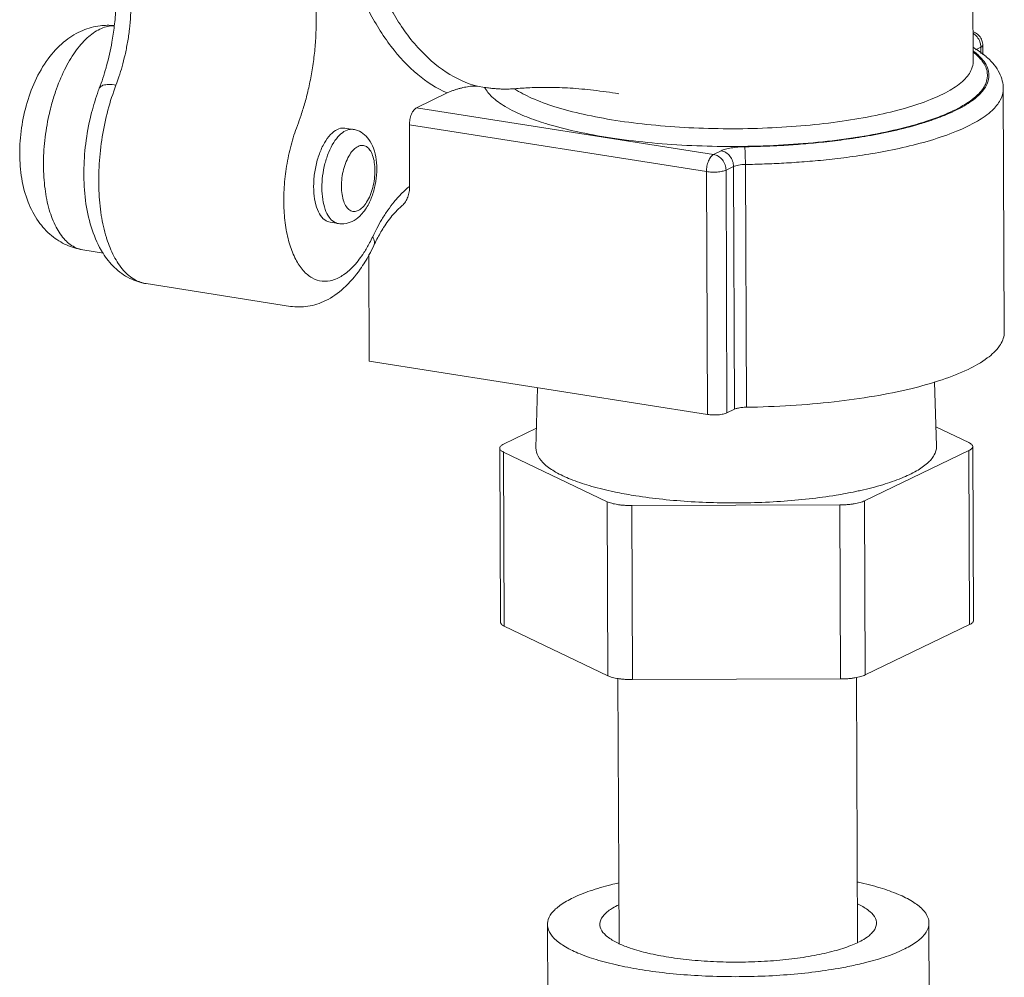
# Model space of a CAD drawing. Extents: x 4.4 to 12.9, y 3.5 to 14.5.
# Drawn here: x 9.3 to 9.6, y 10.1 to 10.3 of the extents above; entities that cross this region are included whole.
import ezdxf

# ---------------------------------------------------------------- set-up
doc = ezdxf.new("R2010")
doc.units = 0
doc.header["$LTSCALE"] = 1.87
doc.header["$MEASUREMENT"] = 0
doc.layers.get('0').update_dxf_attribs({"linetype": 'CONTINUOUS'})
for name, color, linetype in [('03_AXES', 7, 'CONTINUOUS'), ('08_CHAMFERS', 7, 'CONTINUOUS'), ('08_ROUNDS', 7, 'CONTINUOUS'), ('11_DRAFT_FEATS', 7, 'CONTINUOUS'), ('_BLACK_HOLE', 7, 'CONTINUOUS')]:
    doc.layers.add(name, color=color, linetype=linetype)

msp = doc.modelspace()

# ---------------------------------------------------------------- linework, layer by layer
at = {"color": 7, "linetype": 'ByBlock', "lineweight": 0}
for p, q in [((9.570068749425971, 10.306633310569), (9.57033075409916, 10.24203806951289)), ((9.401260072114553, 10.26261438365215), (9.401375379813551, 10.2341861628992)), ((9.380463566544165, 10.24879693884328), (9.342053965234633, 10.25483670441472)), ((9.448799334808022, 10.08432016033803), (9.448922921912263, 10.05385070703648)), ((9.550289784411135, 10.08473181558477), (9.550413371515383, 10.05426236228323))]:
    msp.add_line(p, q, dxfattribs=at)
for points, start_tangent, end_tangent in [([(9.455647872398671, 10.09142857722214), (9.460170982408641, 10.09326463463483), (9.465663600599918, 10.09488551753357), (9.467773649770663, 10.09539073602235)], (0.4570638359387738, 0.2204646694218799), (0.4948959378202454, 0.112205308766497)), ([(9.531218050958508, 10.09564972665811), (9.531557096600082, 10.09557515268913), (9.537322353619835, 10.09407209361057), (9.542157395976226, 10.09233397777392), (9.545943168912011, 10.09040360329268), (9.548586454052533, 10.08832850239201), (9.550022165037106, 10.08615977096059), (9.550280844805059, 10.08473110154284)], (0.4958090066571531, -0.1080992576478316), (0.006051195221691952, -0.5074203421452024)), ([(9.448808274414091, 10.08432087443071), (9.44887416940663, 10.08510116555972), (9.449929057790683, 10.08729596335296), (9.45220564446683, 10.08942255514635), (9.455647872398671, 10.09142857722214)], (-0.006051195950130637, 0.5074203421365154), (0.4570638365257578, 0.2204646682049541)), ([(9.467871068260628, 10.07340224931543), (9.46753202261906, 10.07347682328441), (9.461766765599307, 10.07497988231223), (9.456931723192184, 10.07671799819962), (9.453145950307132, 10.07864837268087), (9.450502665166603, 10.08072347358153), (9.449066954182044, 10.08289220496221), (9.448808274414091, 10.08432087443071)], (-0.4958090066571531, 0.1080992576478316), (-0.006051195221691952, 0.5074203421452024)), ([(9.550280844805059, 10.08473110154284), (9.55021494981252, 10.08395081041383), (9.549160061428452, 10.08175601262059), (9.546883474701566, 10.07962942082719), (9.543441246820471, 10.07762339875141)], (0.006051195950130637, -0.5074203421365154), (-0.4570638365257578, -0.2204646682049541)), ([(9.543441246820471, 10.07762339875141), (9.538918136759754, 10.07578734133871), (9.533425518619225, 10.07416645838923), (9.53131546939774, 10.0736612399512)], (-0.4570638359387738, -0.2204646694218799), (-0.4948959378202454, -0.112205308766497)), ([(9.53131546939774, 10.0736612399512), (9.527098638771129, 10.07280066150283), (9.520093286083416, 10.07172358098375), (9.51258195554913, 10.07096173828074), (9.504749601028408, 10.07053389238311), (9.496789081131595, 10.07045057833992), (9.488896410289783, 10.07071384759451), (9.481265932184499, 10.07131721754332), (9.474085534535206, 10.07224583128318), (9.467871068260628, 10.07340224931543)], (-0.4948959379232347, -0.1122053083122498), (-0.4958090066940146, 0.1080992574787623))]:
    msp.add_spline(points, degree=3, dxfattribs=dict(at, start_tangent=start_tangent, end_tangent=end_tangent))
at = {"layer": '03_AXES', "color": 7, "linetype": 'ByBlock', "lineweight": 0}
for p, q in [((9.562046715610904, 10.31391356148418), (9.561890783691005, 10.35235738540111)), ((9.46784856804883, 10.07952223319214), (9.46756368566701, 10.14975779493863)), ((9.531280099025402, 10.07977951770867), (9.530995184876808, 10.15002293092242))]:
    msp.add_line(p, q, dxfattribs=at)
at = {"layer": '08_CHAMFERS', "color": 7, "linetype": 'ByBlock', "lineweight": 0}
for points, start_tangent, end_tangent in [([(9.467774402937494, 10.08955665624022), (9.466152151327293, 10.08868754171514), (9.463883149145587, 10.0869028736024), (9.462828553563874, 10.08503726350079), (9.463024277476151, 10.08315424256932), (9.464335194320611, 10.08143115053826)], (-0.4575207701472765, -0.2195148411160578), (0.3775588616715793, -0.339059473484559)), ([(9.534780154661313, 10.08171729542092), (9.535205970022815, 10.08214910237114), (9.536260565655276, 10.08401471242201), (9.536064841742999, 10.08589773340423), (9.534625463370865, 10.08773404119592), (9.5319914469219, 10.08946110260185), (9.531261026275779, 10.08982033186591)], (0.3704228844070805, 0.3468413286993114), (-0.4593383247356487, 0.2156857065626117)), ([(9.464335194320611, 10.08143115053826), (9.46446365584827, 10.08131793477763), (9.46709767224651, 10.07959087337169), (9.467828092943371, 10.07923164405688)], (0.3775588604054639, -0.3390594748944387), (0.4593383241640244, -0.2156857077799798)), ([(9.531314716230916, 10.07949531973333), (9.53293696789185, 10.08036443425841), (9.534780154661313, 10.08171729542092)], (0.4575207710293123, 0.2195148392776869), (0.3704228848296731, 0.3468413282479869)), ([(9.467828092943371, 10.07923164405688), (9.467885550001277, 10.07920475967532)], (0.4593383708328855, -0.215685608390907), (0.4599205968358783, -0.2144412861192887)), ([(9.467860333070767, 10.07952244622235), (9.467878709285714, 10.07924957812505)], (0.00918629319897909, -0.507373267529565), (0.05852992026272973, -0.5040697065093316)), ([(9.467885550001277, 10.07920475967532), (9.470836628572151, 10.07803187133296), (9.475553198985018, 10.0766940187016), (9.481086766423047, 10.07562287440775)], (0.4599206031606192, -0.2144412725543693), (0.501296641188893, -0.07882701389180809)), ([(9.481086766423047, 10.07562287440775), (9.487248891916856, 10.07485491492651), (9.493829731579247, 10.07441629222759), (9.500605182860163, 10.07432194313853), (9.507344515879474, 10.0745750805182), (9.513818230780664, 10.07516708415359), (9.519805872914922, 10.07607779401893), (9.525103540303789, 10.07727619696574), (9.529530827266775, 10.0787214828918), (9.5312882441577, 10.07948263951374)], (0.5012966411453185, -0.07882701416891871), (0.457802003327878, 0.218927719431201)), ([(9.531262861694906, 10.07955239970035), (9.53126833405421, 10.07977930467847)], (0.03401907394008454, 0.5063148459156854), (-0.009186248541149212, 0.5073732683381196)), ([(9.5312882441577, 10.07948263951374), (9.531314716230916, 10.07949531973333)], (0.4578021332408069, 0.2189274477687335), (0.4575206502517667, 0.2195150910064402))]:
    msp.add_spline(points, degree=3, dxfattribs=dict(at, start_tangent=start_tangent, end_tangent=end_tangent))
at = {"layer": '08_ROUNDS', "color": 7, "linetype": 'ByBlock', "lineweight": 0}
for p, q in [((9.56267979982276, 10.3170511258754), (9.564087916544963, 10.31773033077166)), ((9.564094569044933, 10.31609021486856), (9.564087916544963, 10.31773033077166)), ((9.564611796692937, 10.31573891390066), (9.564601556882025, 10.31826346200245)), ((9.432102319142565, 10.30704619416476), (9.430192580579714, 10.30734649337717)), ((9.422138985613955, 10.30556755434596), (9.413982143361515, 10.30163310281864)), ((9.413982143361515, 10.30163310281864), (9.49299618036141, 10.28920844218991)), ((9.397143563643567, 10.29587376258853), (9.397141006316936, 10.29587416342836)), ((9.412087546943084, 10.29705575662744), (9.491101583943, 10.28463109604945)), ((9.412087546943084, 10.29705575662744), (9.412153825065225, 10.2807153897594)), ((9.49299618036141, 10.28920844218991), (9.495011132300107, 10.29018035393857)), ((9.496303262346629, 10.2850344135842), (9.498318214285312, 10.28600632533285)), ((9.496565266969064, 10.22043917252808), (9.496303262346629, 10.2850344135842)), ((9.498318214285312, 10.28600632533285), (9.498580218907755, 10.22141108427674)), ((9.501460434436972, 10.28654368900393), (9.501722439059414, 10.22194844794782)), ((9.491363588565434, 10.22003585499334), (9.491101583943, 10.28463109604945)), ((9.491363588565434, 10.22003585499334), (9.401375379813551, 10.2341861628992)), ((9.498580218907755, 10.22141108427674), (9.496565266969064, 10.22043917252808)), ((9.445868963656146, 10.21634477378118), (9.437146466732607, 10.21213747881896)), ((9.560929380603667, 10.21253328214198), (9.552150172836903, 10.21674054954932)), ((9.43611918610923, 10.2110712162559), (9.436307038509717, 10.16475764721116)), ((9.437131493926394, 10.21002454546889), (9.464687023601385, 10.19681908488459)), ((9.437131493926394, 10.21002454546889), (9.437319346326873, 10.16371097642416)), ((9.533170470006432, 10.19703806486501), (9.560914407797448, 10.21042034879192)), ((9.560914407797448, 10.21042034879192), (9.561102260197934, 10.16410677974718)), ((9.561941688420823, 10.21148661135499), (9.562129540821317, 10.16517304231025)), ((9.464687023601385, 10.19681908488459), (9.464874876001879, 10.15050551583985)), ((9.471271526693172, 10.19578369652846), (9.52657099410844, 10.19596051992181)), ((9.52657099410844, 10.19596051992181), (9.526758846508926, 10.14964695087708)), ((9.533170470006432, 10.19703806486501), (9.533358322406933, 10.15072449582027)), ((9.471271526693172, 10.19578369652846), (9.471459379093659, 10.14947012748372)), ((9.437319346326873, 10.16371097642416), (9.464874876001879, 10.15050551583985)), ((9.533358322406933, 10.15072449582027), (9.561102260197934, 10.16410677974718)), ((9.471459379093659, 10.14947012748372), (9.526758846508926, 10.14964695087708))]:
    msp.add_line(p, q, dxfattribs=at)
for points, start_tangent, end_tangent in [([(9.390015875137657, 10.42060657388597), (9.388513370201508, 10.40286131934243), (9.38837674400449, 10.38550529453142), (9.389611422625876, 10.36894108513402), (9.392191008385566, 10.35355548996353), (9.396054396679666, 10.33971797068605), (9.40110994605434, 10.3277513766595), (9.407240207040005, 10.31792947499097), (9.414304310292039, 10.31047713611354), (9.422138985613948, 10.30556755434596)], (-0.06155826383842392, -0.5037088452067963), (0.4643965126356292, -0.204567591857144)), ([(9.395161163106046, 10.42007119096955), (9.393665632904707, 10.40196805263191), (9.393640992292454, 10.3843088241309), (9.3950902125789, 10.3675489453728), (9.39797801341448, 10.35212411788363), (9.402228445420327, 10.33844369067291), (9.407730102425411, 10.32686127236665), (9.414341624983656, 10.31767148947414), (9.421894098866765, 10.31110961843133), (9.430192580579714, 10.30734649337717)], (-0.06155854331438681, -0.5037088110519568), (0.4898780835126201, -0.1324065099621902)), ([(9.332940017340306, 10.34313030968835), (9.333778596131893, 10.33794899500349), (9.334100023749151, 10.33202678587343), (9.333833995251013, 10.32564324278153), (9.33360074666166, 10.32338139893235)], (0.1108934590117584, -0.4951915400476594), (-0.05988567020026373, -0.5039104355845694)), ([(9.334043781947898, 10.30767242807014), (9.334838303474378, 10.30990517644863), (9.335662503894191, 10.31259708819487), (9.336442421383055, 10.31567224752361), (9.337113654037424, 10.319037059832), (9.337624382386558, 10.32257454966551), (9.337940895745078, 10.32615135331521), (9.338051694998228, 10.32962993923108), (9.337968759263802, 10.33288249218195), (9.337725388999395, 10.3358041777097), (9.337371520149759, 10.33831745089097), (9.33696982454724, 10.34036352350817)], (0.1803298783034629, 0.474334434315519), (-0.1108934590704613, 0.4951915400345134)), ([(9.38594584383921, 10.33774472481462), (9.386442947389362, 10.33521657077824), (9.38688415009824, 10.33209974450714), (9.387190386144816, 10.32846782494975), (9.38729839017575, 10.32441621462391), (9.38716534794046, 10.32007463507158), (9.38677498465178, 10.31560284793553), (9.38614048732601, 10.31117317369455), (9.385302958512519, 10.30695286805711), (9.384326342439849, 10.30308894145325), (9.383290573237673, 10.29969928463662), (9.38228829062811, 10.29688085558051)], (0.1108934594708871, -0.4951915399448418), (-0.1803298782944668, -0.4743344343189391)), ([(9.308438928258767, 10.28933615496561), (9.308928468221687, 10.2962632049453), (9.310400994865212, 10.30302134683691), (9.312897380454949, 10.30950331196461), (9.316478139169256, 10.31529970747461), (9.320699601553613, 10.31955175572916), (9.325196676105854, 10.32219881050973), (9.329849351716426, 10.3234464879826), (9.333545011403402, 10.32350078191238)], (-0.002058271516622281, 0.5074522481029412), (0.505187376929499, -0.04793469283783311)), ([(9.316899205855051, 10.30241639697328), (9.317985365276982, 10.30595638978485), (9.320359881299467, 10.31169322391666), (9.323211704946338, 10.3165239389384), (9.326398628456609, 10.32020669304439), (9.329759525992422, 10.32255497285941), (9.33312628744094, 10.32345164911889), (9.33354018594953, 10.32345674185006)], (0.1330953902417596, 0.4896913698267092), (0.5073833993058563, -0.008608524565749212)), ([(9.33360074666166, 10.32338139893235), (9.332965093400908, 10.31910549307081), (9.331528695168124, 10.3127284042664), (9.33139987131657, 10.31226430309393)], (-0.05988567172658486, -0.5039104354031784), (-0.1374218141893861, -0.4884948982039249)), ([(9.562033531690062, 10.32184665249868), (9.56263928577065, 10.32157760656316), (9.563670968223263, 10.32074155312846), (9.564366212294665, 10.31956569073625), (9.564601592505468, 10.31826382341291)], (0.4798410854780636, -0.1651198149029934), (0.001933661643963521, -0.5074527382318592)), ([(9.562023409101585, 10.32143921629538), (9.563104068507833, 10.32047880442267)], (0.4338773622797165, -0.2631776112961755), (0.3163983964545583, -0.3967418244996981)), ([(9.563104068507833, 10.32047880442267), (9.56382943270593, 10.31917512192771)], (0.3163983993000674, -0.3967418222304276), (0.1707263366056516, -0.4778750240131606)), ([(9.56382943270593, 10.31917512192771), (9.564063281920703, 10.31816353845385)], (0.1707263366822096, -0.4778750239858093), (0.05501650438774641, -0.5044652662288239)), ([(9.563507563449349, 10.31553235361171), (9.562466761903316, 10.31642759229788), (9.562047884891989, 10.3167494583575)], (-0.3694435077737098, 0.3478843416283952), (-0.4065806920546201, 0.3036513814141991)), ([(9.563361777765394, 10.31529962927558), (9.562096440961248, 10.31640414481718)], (-0.3614148043532551, 0.3562181351091821), (-0.399625707422321, 0.3127480048754501)), ([(9.562117584945021, 10.31763280825312), (9.564709290590933, 10.31586375087008)], (0.4347641283834497, -0.2617100939156615), (0.3999424106442141, -0.3123429025197466)), ([(9.564063281920703, 10.31816353845385), (9.564087916544963, 10.31773033077166)], (0.05501651118303938, -0.5044652654877357), (0.002058302883281125, -0.5074522479757143)), ([(9.564578371451816, 10.31826104945313), (9.564568014875185, 10.31812219379706), (9.564087916544963, 10.31773033077166)], (0.0525194055338941, -0.5047313469844443), (-0.4570638333760751, -0.2204646747348259)), ([(9.440023797270577, 10.30669103236691), (9.444603784163512, 10.30422132629858), (9.450780465638829, 10.30191372053669), (9.458340675644365, 10.29990258319868), (9.46695745929675, 10.29828006248434), (9.476398318077955, 10.29708107251195), (9.486454594736863, 10.29633000255058), (9.49685509202719, 10.29604912278203), (9.507300154698726, 10.29624726604355), (9.517505488866867, 10.29691855807032), (9.527197208730477, 10.2980447083568), (9.536113781500063, 10.29959545524669), (9.54401037772029, 10.30152831834498), (9.550673252077473, 10.30379095037546), (9.55592052442573, 10.30632153101772), (9.559610496185918, 10.30905172339888), (9.561642268224425, 10.31190697334075), (9.562034569438445, 10.3139136503398)], (0.4224607285200047, -0.2811386729795672), (0.003710700223426462, 0.5074428551967374)), ([(9.549626927325, 10.2978653568663), (9.554420753563306, 10.29960395230001), (9.559730764880385, 10.30218891258142), (9.563434623287058, 10.30488471377816), (9.565495215754872, 10.30745721585216), (9.566223697765238, 10.3097491109662), (9.566030773287054, 10.31175578304292), (9.565221219226729, 10.31350784449249), (9.56399555064636, 10.31504884842205), (9.563507563449349, 10.31553235361171)], (0.482992267193335, 0.1556614609266124), (-0.3694435053252407, 0.3478843442286013)), ([(9.549628435536235, 10.29802710677408), (9.553861471529956, 10.29956280844372), (9.559325177036357, 10.30219662602053), (9.563198301237122, 10.30503517592677), (9.56537879089057, 10.30800369075107), (9.565809747546808, 10.31102469945572), (9.564480141285301, 10.31401825644253)], (0.4823692658539998, 0.1575814454364421), (-0.3014741314577808, 0.4081977077938359)), ([(9.564480141285301, 10.31401825644253), (9.563361777765394, 10.31529962927558)], (-0.301474126382926, 0.4081977115418665), (-0.3614148101327536, 0.3562181292453695)), ([(9.564709290590933, 10.31586375087008), (9.565376021091929, 10.3153212594026)], (0.3999424090511652, -0.312342904559581), (0.3869725272188736, -0.3282747077741496)), ([(9.565376021091929, 10.3153212594026), (9.56588653960781, 10.31487310875263)], (0.3869725261121831, -0.3282747090787241), (0.3755402803114089, -0.3412938886795273)), ([(9.56588653960781, 10.31487310875263), (9.569033435361469, 10.31085984934442), (9.570068749425971, 10.306633310569)], (0.3755402829110334, -0.3412938858190492), (0.002058275254215352, -0.5074522480877812)), ([(9.33139987131657, 10.31226430309393), (9.329608356398808, 10.30681680503523)], (-0.1374218123176389, -0.4884948987304789), (-0.1803298790123881, -0.4743344340460036)), ([(9.329094568493417, 10.30541048988481), (9.329608356398808, 10.30681680503523)], (0.1679751605709999, 0.4788490012702459), (0.1803298860663914, 0.4743344313642511)), ([(9.331620174032913, 10.26668826233295), (9.331489462291223, 10.26710262699103), (9.330139742182482, 10.27300079831632), (9.329495745018775, 10.27961426620876), (9.329583410196307, 10.28667769352884), (9.330399308730556, 10.29390710111642), (9.331907391424707, 10.30099950110273), (9.334043781947898, 10.30767242807014)], (-0.1555925353739442, 0.4830144754790202), (0.1803298783111337, 0.4743344343126028)), ([(9.430192580579714, 10.30734649337717), (9.42953737187679, 10.30739831579119), (9.428742536031805, 10.30737195977325), (9.427925014093717, 10.30728260060469), (9.427130325461839, 10.30715224697502), (9.42632034452918, 10.30698343875436), (9.425498845858094, 10.30677905585942), (9.424664057968975, 10.30653817918513), (9.423819840372367, 10.30625880915018), (9.422973092344321, 10.30593701103899), (9.422138985613948, 10.30556755434596)], (-0.501296641079306, 0.0788270145887213), (-0.457063836113149, -0.220464669060368)), ([(9.432102319142565, 10.30704619416477), (9.432822506371735, 10.30694053762723), (9.433470836299875, 10.30685750608504), (9.434060044560802, 10.30679164702041), (9.43461427090731, 10.30673817197306), (9.435143183196146, 10.30669500915066), (9.435662535107475, 10.30666029446277), (9.436189999927613, 10.30663296747771), (9.43673990868264, 10.30661311197655), (9.43732296154792, 10.30660181193694), (9.437942690826127, 10.30660099645447), (9.438600271735602, 10.30661316079386), (9.439295315107984, 10.30664160073234), (9.440023797270577, 10.30669103236691)], (0.5012966409231937, -0.07882701558151099), (0.5056903333166008, 0.04230020539560349)), ([(9.432102319142565, 10.30704619416477), (9.434050364372844, 10.3045625722712), (9.437546850509541, 10.30197070895858), (9.442712585825518, 10.29942635498487), (9.447735071115794, 10.29761229717821)], (0.2371783587359121, -0.4486183753856992), (0.4836833475922539, -0.153500618397178)), ([(9.440023797270577, 10.30669103236691), (9.444113133581453, 10.30695690532966), (9.449134940503988, 10.30705156371341), (9.454840361865365, 10.3068527339141), (9.461075659226076, 10.30629585265708), (9.467786292134, 10.30535285415151)], (0.5056903334205708, 0.04230020415266465), (0.500762749993632, -0.08215040356066686)), ([(9.501460434436964, 10.28654368900393), (9.506551989316428, 10.2866692072336), (9.511715001722735, 10.2869014462384), (9.517128571194299, 10.28726232326421), (9.522931087897398, 10.2877899837088), (9.52921939309033, 10.28854053662282), (9.536023972674357, 10.28958946082081), (9.543272524968899, 10.29103137992575), (9.55069292301674, 10.29296146997767), (9.55757743576629, 10.29536315323794), (9.563185333340492, 10.29809332770588), (9.567096969221097, 10.3009404461153), (9.569273393844107, 10.30365744199071), (9.570043012403389, 10.30607823677028), (9.570067618508588, 10.30663330310939)], (0.507401643962398, 0.007456023780880157), (-0.00333602275595224, 0.5074454567128737)), ([(9.325493405057856, 10.28460721078609), (9.325992634444454, 10.29206432269713), (9.32737660496921, 10.29960181636518), (9.329094568493417, 10.30541048988481)], (0.004027311381800204, 0.5074404411843808), (0.1679751641968374, 0.4788489999983405)), ([(9.314760478241311, 10.28631757230862), (9.315113781632249, 10.29294543450696), (9.316206247265882, 10.29959759280538), (9.31672623897827, 10.30176530749711)], (-0.002058275529965767, 0.5074522480866628), (0.1274929821425468, 0.491179763519188)), ([(9.31672623897827, 10.30176530749711), (9.316899205855051, 10.30241639697328)], (0.1274929715588806, 0.4911797662663351), (0.1330953863671534, 0.4896913708798056)), ([(9.412087546943084, 10.29705575662745), (9.412121342779628, 10.29778676906925), (9.412227218030878, 10.29852508309853), (9.412401104012723, 10.29924232565957), (9.412636318437514, 10.29991093359709), (9.412923822034742, 10.30050521261633), (9.413252566260205, 10.30100232499622), (9.413609917631021, 10.30138316688006), (9.413982143361508, 10.30163310281864)], (-0.002058274338781441, 0.5074522480914943), (0.4570638368814925, 0.2204646674674503)), ([(9.447735071115794, 10.29761229717821), (9.449476143647288, 10.29708116131683), (9.457588104271679, 10.29506287366409), (9.466728374032115, 10.29345123697659), (9.47667395429928, 10.29227708095734), (9.487209774384816, 10.29156458864513), (9.49805742425982, 10.29133469033382), (9.508916073658739, 10.29159435294338), (9.519501767779353, 10.29233628315787), (9.529540710234329, 10.2935410660498), (9.538771461606188, 10.29517749726108), (9.546949527208575, 10.29720235850431), (9.549628435536235, 10.29802710677408)], (0.4836833474658255, -0.1535006187955563), (0.4823692659487697, 0.1575814451463436)), ([(9.38228829062811, 10.29688085558051), (9.38062017018413, 10.29167257379869), (9.379439219069646, 10.28612380119015), (9.378799839962369, 10.28046731978882), (9.378730388207757, 10.27494029128202), (9.379233578799195, 10.26976506242054), (9.380289160013511, 10.26514939966651), (9.38185483596687, 10.26127848792499), (9.383867372260752, 10.25830854318999), (9.386246392009738, 10.25635824236666), (9.388895833408604, 10.25550647975574), (9.391709400372505, 10.25578734105287), (9.394574106764814, 10.25718964704382), (9.397374601296043, 10.25965700663365), (9.39999374927185, 10.2630829794169), (9.401494574222767, 10.2656534856648)], (-0.1803298782293404, -0.4743344343436986), (0.2371515600051454, 0.448632542481585)), ([(9.395123661721222, 10.29552909514173), (9.393480221572581, 10.29432141122293), (9.391950963077136, 10.292366095563), (9.390637635408709, 10.28978866847217), (9.389634942063893, 10.28677109255798), (9.38901189889227, 10.28352622143169), (9.388808340309552, 10.2802712767372), (9.389037433794968, 10.27722518024971), (9.389684144175938, 10.27459325071526), (9.390706951063493, 10.27255317161511), (9.392036003740799, 10.27124983282039), (9.393203038319605, 10.2708113453586)], (-0.4570638374598351, -0.2204646662684398), (0.500700816258627, -0.08252704516890143)), ([(9.397140602736847, 10.29587170185875), (9.396770340608981, 10.29590846164676), (9.395123661721222, 10.29552909514173)], (-0.5007717167906609, 0.08209572613053144), (-0.4570638382447251, -0.2204646646412184)), ([(9.399520933956204, 10.27346731904101), (9.40067197046384, 10.27503235392467), (9.402107523274232, 10.27799097055772), (9.403016277351782, 10.28122176347273), (9.403415748722061, 10.28454742277787), (9.403281058166819, 10.28784176917999), (9.402555764809641, 10.29086557396953), (9.401327572343995, 10.29320095195873), (9.399699559631784, 10.29482450620957), (9.397775031454493, 10.29573860436145), (9.397140968968145, 10.29587392446713)], (0.3340937099668582, 0.3819599632774957), (-0.5013712423822454, 0.07835111931841698)), ([(9.501295572603425, 10.29125508128072), (9.50611399540675, 10.29137384775194), (9.51100202783438, 10.29159368315165), (9.516127187239306, 10.29193529621824), (9.52162049333851, 10.2924347962821), (9.527573627725616, 10.29314529221), (9.534015448939904, 10.29413822701556), (9.540877481369954, 10.29550315366495), (9.547902464806391, 10.29733023381831), (9.549626927325, 10.2978653568663)], (0.5074016439607049, 0.007456023896106076), (0.4829922671697944, 0.1556614609996548)), ([(9.398430743706413, 10.29135506658676), (9.39728647113619, 10.29051580978266), (9.396214558654812, 10.28914835422419), (9.395293494851607, 10.28734391114363), (9.394589966300387, 10.28522955656036), (9.394152709623391, 10.28295462642496), (9.394010031501082, 10.28067260052641), (9.394171073050444, 10.27853797006508), (9.394625002005206, 10.27669471900088), (9.39534241745664, 10.27526723094169), (9.39627413079107, 10.274356827783), (9.397353072508075, 10.27402646390889), (9.398499952490894, 10.27429217270948)], (-0.4570638363112696, -0.2204646686496278), (0.4570638363112696, 0.2204646686496278)), ([(9.398499952490894, 10.27429217270948), (9.39964422511187, 10.27513142951359), (9.40071613759325, 10.27649888507206), (9.401637201345707, 10.27830332815262), (9.402340729896942, 10.28041768273589), (9.40277798662467, 10.28269261282054), (9.402920664746972, 10.28497463871909), (9.402759623146864, 10.28710926923117), (9.402305694192123, 10.28895252029536), (9.401588278791422, 10.29038000835456), (9.400656565406244, 10.29129041151325), (9.39957762368924, 10.29162077533662), (9.398430743706413, 10.29135506658676)], (0.4570638363112696, 0.2204646686496278), (-0.4570638363112696, -0.2204646686496278)), ([(9.495011132300107, 10.29018035393857), (9.49617681176727, 10.29060852136058), (9.497674103603593, 10.29094115858873), (9.499413173001606, 10.29116092253857), (9.501295572603425, 10.29125508128072)], (0.4570638360215322, 0.2204646692503065), (0.5074016439828913, 0.007456022386253062)), ([(9.495011132300107, 10.29018035393857), (9.496272147605346, 10.2897039213213), (9.49734344575998, 10.28874337786515), (9.498061929863901, 10.28744495480079), (9.498318214285305, 10.28600632533285)], (0.5012966410407564, -0.07882701483387677), (0.002058276938520597, -0.5074522480809496)), ([(9.501295572603425, 10.29125508128072), (9.501354115973285, 10.29057300727659), (9.501406004458126, 10.28943812889189), (9.501443338585325, 10.28802322037293), (9.501460434436964, 10.28654368900393)], (0.07144261668905, -0.5024022025299916), (0.002058276898047801, -0.5074522480811137)), ([(9.325196420347822, 10.26384442726808), (9.320904775065657, 10.2651230177683), (9.316918656152254, 10.26760772135597), (9.313428866309032, 10.27137808405811), (9.310675281658426, 10.27652986320607), (9.308972969054437, 10.28282360209013), (9.308438928258767, 10.28933615496561)], (-0.5012966410648848, 0.07882701468043332), (-0.002058271666644971, 0.5074522481023327)), ([(9.49299618036141, 10.28920844218991), (9.4922772467526, 10.28859121157638), (9.491655559301542, 10.28749880643155), (9.491242494087125, 10.28610685468293), (9.491101583943, 10.28463109604945)], (-0.4570638368978411, -0.220464667433557), (0.002058274817783836, -0.5074522480895512)), ([(9.49299618036141, 10.28920844218991), (9.494257199371084, 10.28873200728909), (9.49532849747498, 10.28777146154938), (9.496046979244596, 10.28647303929695), (9.496303262346629, 10.2850344135842)], (0.5012966410407564, -0.07882701483387677), (0.002058276938520597, -0.5074522480809496)), ([(9.323405856758605, 10.26437372243278), (9.32054317795918, 10.2664325117557), (9.318131559158878, 10.26986083091596), (9.316307981469741, 10.27448190295246), (9.31516595551058, 10.28005658440834), (9.314760478241311, 10.28631757230862)], (-0.4650322577978212, 0.2031182409185003), (-0.002058276073794687, 0.5074522480844569)), ([(9.496303262346629, 10.2850344135842), (9.49532194859762, 10.28472136478291), (9.493988815513958, 10.28453478904128), (9.492506820494782, 10.28450309087736), (9.491101583943, 10.28463109604945)], (-0.4570638359334149, -0.2204646694329899), (-0.501296641358127, 0.07882701281557355)), ([(9.498318214285305, 10.28600632533285), (9.498900166528351, 10.2862201544276), (9.49964843624371, 10.28638652396493), (9.500518330120357, 10.28649655244252), (9.501460434436964, 10.28654368900393)], (0.4570638376660089, 0.2204646658410035), (0.5074016439385463, 0.007456025404051267)), ([(9.330596269212641, 10.26292514372349), (9.330105110717462, 10.26373363978791), (9.327449070304525, 10.26991402579661), (9.325940723733012, 10.27697693733798), (9.32549232879353, 10.28444455314026)], (-0.2719577460553241, 0.4284285295669197), (0.002687536402345996, 0.5074493055808148)), ([(9.32549232879353, 10.28444455314026), (9.325493405057856, 10.28460721078609)], (0.002687482600890507, 0.5074493058657535), (0.004027321422001359, 0.5074404411046965)), ([(9.408036839991162, 10.27662129178192), (9.40814947248139, 10.27675839519096), (9.41010034657824, 10.27890183748084), (9.412153825065232, 10.2807153897594)], (0.3210670701508437, 0.3929732268884463), (0.400493988051185, 0.3116353415792605)), ([(9.412153825065232, 10.2807153897594), (9.412029176057665, 10.27923766833522), (9.411648274496955, 10.27785706919871), (9.411025197680964, 10.27662424142313), (9.410182238779278, 10.27558569638358), (9.409828146039878, 10.27526553684917)], (0.002058274368622732, -0.5074522480913732), (-0.3902910852468357, -0.3243221999234902)), ([(9.402324127191442, 10.26731749764009), (9.403418761643074, 10.26951909215241), (9.404770544765164, 10.27192925155878), (9.406358032717925, 10.27439093666941), (9.408036839991162, 10.27662129178192)], (0.2159705428750288, 0.4592044699223108), (0.3210670706721929, 0.3929732264624935)), ([(9.403465856390078, 10.26669351912478), (9.405218679683983, 10.26975259370879), (9.407815225855202, 10.27327213384447), (9.40982798964179, 10.27526569375469)], (0.233614526400639, 0.4504844876807305), (0.3903217703177591, 0.3242852697893872)), ([(9.396861185965165, 10.27138188815443), (9.398869638909453, 10.27278937431128), (9.399520933956204, 10.27346731904101)], (0.4570638373954896, 0.2204646664018396), (0.3340937108087747, 0.3819599625410863)), ([(9.393205224188137, 10.27080870323599), (9.394675198681085, 10.27076349440004), (9.396861185965165, 10.27138188815443)], (0.501371242860619, -0.07835111625728973), (0.4570638354934137, 0.2204646703451932)), ([(9.342054078194423, 10.25483743246244), (9.339103415027381, 10.25586868083684), (9.336063044627394, 10.25836108172651), (9.33349083220952, 10.26215623413158), (9.331620174032913, 10.26668826233295)], (-0.5011023633460382, 0.08005274533318879), (-0.1555925346440025, 0.483014475714155)), ([(9.401494574222767, 10.2656534856648), (9.402324127191442, 10.26731749764009)], (0.2371515628579521, 0.4486325409735633), (0.215970538665734, 0.4592044719020034)), ([(9.402324127191442, 10.26731749764009), (9.402792448473008, 10.26596207625844), (9.402637667058308, 10.2650226895232)], (0.2516101978967494, -0.4406862023035482), (-0.2081524910260427, -0.4628007790248612)), ([(9.402640339679053, 10.26502148746043), (9.403465856390078, 10.26669351912478)], (0.2159705421570408, 0.4592044702599911), (0.2336145284539589, 0.4504844866159095)), ([(9.325197351530363, 10.26385037232304), (9.323405856758605, 10.26437372243278)], (-0.5011727735005689, 0.07961075108371102), (-0.4650322593038052, 0.2031182374706014)), ([(9.402640339679053, 10.26502148746043), (9.401387552627469, 10.26254501983974)], (-0.215970546104676, -0.4592044684033607), (-0.2425355380440749, -0.4457449196256041)), ([(9.342053965234626, 10.25483670441471), (9.33770138960908, 10.25624147436032), (9.333629379839536, 10.25916085192551), (9.330596269212641, 10.26292514372349)], (-0.5012966410837396, 0.07882701456052696), (-0.271957746399155, 0.4284285293486628)), ([(9.401387552627469, 10.26254501983974), (9.399013650322772, 10.25869675872011), (9.394565297575056, 10.25359647949761), (9.389801592833578, 10.25032337745414), (9.385061771477872, 10.24880191942658), (9.380463566544165, 10.24879693884328)], (-0.2425355367851079, -0.4457449203106241), (-0.5012966410355322, 0.07882701486709966)), ([(9.570326493799513, 10.24203665655122), (9.570312715647205, 10.24156957102754), (9.569042944333631, 10.23826299046002), (9.565805621875356, 10.23505411621176), (9.560691437433455, 10.23203297277743), (9.553843917343663, 10.22928438992179), (9.545455367900757, 10.2268855267491), (9.53576119676891, 10.22490365142897), (9.52503340459942, 10.22339433008444), (9.513572953190533, 10.22239987072754), (9.501722439059414, 10.22194844794782)], (0.007731214010377769, -0.50739752553229), (-0.5074016439652507, -0.007456023586742704)), ([(9.496565266969057, 10.22043917252808), (9.496129496581204, 10.22026943941735), (9.495583953220049, 10.22012612372679), (9.494949601838762, 10.22001473303318), (9.4942508201364, 10.21993954803592), (9.493514461996412, 10.21990345798889), (9.492768825167971, 10.21990784982124), (9.492042564091392, 10.21995255485446), (9.491363588565427, 10.22003585499334)], (-0.4570638359793364, -0.2204646693377864), (-0.5012966411554869, 0.07882701410425338)), ([(9.501722439059414, 10.22194844794782), (9.500479550148334, 10.22187131903724), (9.4993917615883, 10.2216852919575), (9.498580218907755, 10.22141108427674)], (-0.5074016439936387, -0.007456021654869116), (-0.457063835205386, -0.2204646709423278)), ([(9.437146466732607, 10.21213747881896), (9.436704337662036, 10.21188818861867), (9.436382436181965, 10.21162544803218), (9.436186270122917, 10.21135375266668), (9.436119196004626, 10.21107775133045), (9.436119190676337, 10.21107123366165)], (-0.4570638359070803, -0.2204646694875864), (0.00260249939829297, -0.5074497488256813)), ([(9.561941683853725, 10.21148659394923), (9.561878513090242, 10.21175566124866), (9.561686188882256, 10.21202611436085), (9.561367996604154, 10.21228680817261), (9.56092938060366, 10.21253328214198)], (-0.002602492430751706, 0.5074497488614148), (-0.4576208853853471, 0.2193060551956924)), ([(9.436119190676337, 10.21107123366165), (9.436182361439819, 10.21080216641296), (9.436374685647799, 10.21053171325004), (9.436692877925893, 10.21027101943828), (9.437131493926394, 10.2100245454689)], (0.002602492430751706, -0.5074497488614148), (0.4576208853853471, -0.2193060551956924)), ([(9.560914407797448, 10.21042034879192), (9.561356536868026, 10.21066963904295), (9.561678438348082, 10.2109323795787), (9.561874604407144, 10.2112040749442), (9.561941678525436, 10.21148007633118), (9.561941683853725, 10.21148659394923)], (0.4570638359070803, 0.2204646694875864), (-0.00260249939829297, 0.5074497488256813)), ([(9.464687023601385, 10.19681908488459), (9.46523855844977, 10.19659104802493), (9.465893575232677, 10.19638535000592), (9.466640866470541, 10.19620551044384), (9.467467645733166, 10.19605460635143), (9.468359766708566, 10.1959352198192), (9.469301964853877, 10.19584939356225), (9.470278118938218, 10.19579859605797), (9.471271526693172, 10.19578369652846)], (0.4576208854783318, -0.2193060550016637), (0.507453828158876, 0.001622613098427215)), ([(9.52657099410844, 10.19596051992181), (9.527564658078127, 10.19598177326244), (9.528541576341105, 10.19603881577918), (9.5294850335873, 10.19613067153185), (9.530378887018927, 10.19625576887716), (9.531207842508415, 10.19641196721168), (9.531957716445731, 10.19659659411766), (9.532615678251986, 10.19680649042513), (9.533170470006432, 10.197038064865)], (0.5074538281552187, 0.001622614242206572), (0.457063835414888, 0.2204646705079916)), ([(9.437319346326873, 10.16371097642416), (9.436880730326386, 10.16395745039354), (9.436562538048292, 10.1642181442053), (9.436370213840313, 10.16448859731748), (9.436307043076823, 10.16475766461691)], (-0.4576208853853471, 0.2193060551956924), (-0.002602492430751706, 0.5074497488614148)), ([(9.562129536254204, 10.16517302490449), (9.562129530925908, 10.16516650723569), (9.562062456807631, 10.16489050589947), (9.561866290748583, 10.16461881053396), (9.561544389268505, 10.16435606994747), (9.561102260197949, 10.16410677974718)], (0.00260249939829297, -0.5074497488256813), (-0.4570638359070803, -0.2204646694875864)), ([(9.471459379093659, 10.14947012748373), (9.470465971338712, 10.14948502701323), (9.469489817203616, 10.14953582451752), (9.468547619058313, 10.14962165077446), (9.467655498133645, 10.14974103730669), (9.466828718871035, 10.14989194134835), (9.46608142763317, 10.15007178096119), (9.465426410850256, 10.15027747898019), (9.464874876001879, 10.15050551583985)], (-0.507453828158876, -0.001622613098427215), (-0.4576208854783318, 0.2193060550016637)), ([(9.533358322406933, 10.15072449582027), (9.53280353065248, 10.1504929213804), (9.532145568846225, 10.15028302507292), (9.531395694908888, 10.15009839816694), (9.530566739419413, 10.14994219978168), (9.529672885987779, 10.14981710248711), (9.528729428741599, 10.14972524673444), (9.52775251047862, 10.14966820416696), (9.526758846508919, 10.14964695087708)], (-0.457063835414888, -0.2204646705079916), (-0.5074538281552187, -0.001622614242206572))]:
    msp.add_spline(points, degree=3, dxfattribs=dict(at, start_tangent=start_tangent, end_tangent=end_tangent))
at = {"layer": '11_DRAFT_FEATS', "color": 7, "linetype": 'ByBlock', "lineweight": 0}
for p, q in [((9.552310944419446, 10.21160692572053), (9.551775854000901, 10.22869298838345)), ((9.44574902237256, 10.21117470006801), (9.44611964246019, 10.22715029563891))]:
    msp.add_line(p, q, dxfattribs=at)
for points, start_tangent, end_tangent in [([(9.530801154701827, 10.19952448193003), (9.532174719020716, 10.19982259745596), (9.538013793544174, 10.20134244293925), (9.542999114908149, 10.20308940155928), (9.546987891066344, 10.20501338711342), (9.549916569546568, 10.20708374507263), (9.551701112723535, 10.20924115033044), (9.552312863873361, 10.21145071368468), (9.552310627056201, 10.2116066273869)], (0.4966242676964019, 0.1042897757279095), (-0.0176297594291537, 0.507150088404641)), ([(9.445749034450031, 10.21117438392266), (9.445748010656693, 10.2111071139262), (9.446326630281177, 10.20890768640504), (9.448085458814376, 10.20675549145605), (9.450977086734056, 10.2047092357993), (9.454948767040612, 10.20280578533197), (9.459898465724926, 10.20109446923316), (9.465728097854495, 10.1996088413842), (9.467355264433863, 10.19926730976436)], (-0.01224065495055724, -0.5073087688506345), (0.4974537052650881, -0.1002588235737881)), ([(9.467355264433863, 10.19926730976436), (9.472298460977534, 10.19838474931868)], (0.497453705482221, -0.1002588224964412), (0.5012966408659253, -0.07882701594570653)), ([(9.472298460977534, 10.19838474931868), (9.47946584815459, 10.19744863171922), (9.487074540901936, 10.19682113343542), (9.49494168891853, 10.19651704854736), (9.502912513834403, 10.19654258492168), (9.510780901516284, 10.19689686851545), (9.518404762085346, 10.19757367080853), (9.525576423263367, 10.1985543958066), (9.530801154701827, 10.19952448193003)], (0.5012966411425295, -0.07882701418665555), (0.4966242676976765, 0.1042897757218402))]:
    msp.add_spline(points, degree=3, dxfattribs=dict(at, start_tangent=start_tangent, end_tangent=end_tangent))
at = {"layer": '_BLACK_HOLE', "color": 7, "linetype": 'ByBlock', "lineweight": 0}
for p, q in [((9.394948937573595, 10.29621885934347), (9.39714377195444, 10.29587372985759)), ((9.391007586871744, 10.27115402728066), (9.393202421201835, 10.27080889779478)), ((9.330684874402444, 10.26298138846799), (9.325196420347822, 10.26384442726807))]:
    msp.add_line(p, q, dxfattribs=at)
for points, start_tangent, end_tangent in [([(9.32961929995028, 10.30681314272223), (9.329721621839425, 10.30703079829213), (9.330580622555033, 10.30760483857912), (9.332069937430134, 10.30782592907079), (9.334043781947898, 10.30767242807014)], (0.1610449957627745, 0.4812239914282466), (0.5012966412074839, -0.07882701377358108)), ([(9.392928827391117, 10.2958742246276), (9.391137670788332, 10.29451560388545), (9.389495627920958, 10.29227966893435), (9.388135727424448, 10.2893475619263), (9.387168140270177, 10.28595682478569), (9.38667125467255, 10.28238215483802), (9.38668532532273, 10.27891315056208), (9.38720921221988, 10.27583085010358), (9.388200473281913, 10.27338496307555), (9.389578802413624, 10.27177364070656), (9.391009775328314, 10.27115509329436)], (-0.4570638363934682, -0.2204646684792149), (0.5006949260192448, -0.08256277396592329)), ([(9.394946749066285, 10.29621779327901), (9.394723988890732, 10.29624546381206), (9.392928827391117, 10.2958742246276)], (-0.5006949266886369, 0.08256276990645083), (-0.4570638381845707, -0.2204646647659297))]:
    msp.add_spline(points, degree=3, dxfattribs=dict(at, start_tangent=start_tangent, end_tangent=end_tangent))

doc.saveas('drawing.dxf')
